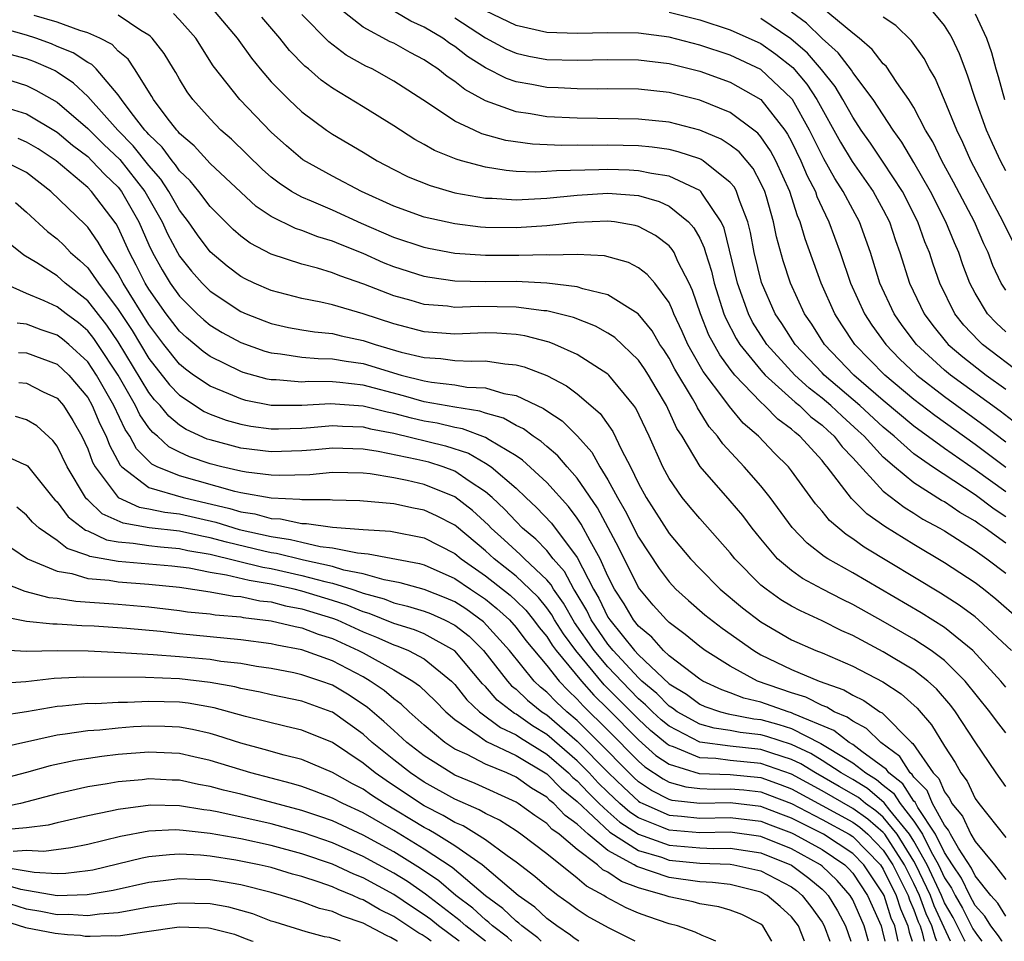
# Model space of a CAD drawing. Units: inches. Extents: x 2509778 to 2511000, y 1536000 to 1539000.
# Drawn here: x 2510609 to 2510673, y 1536000 to 1536060 of the extents above; entities that cross this region are included whole.
import ezdxf

# ---------------------------------------------------------------- set-up
doc = ezdxf.new("R2010")
doc.units = ezdxf.units.IN
doc.header["$MEASUREMENT"] = 0
doc.layers.add('LD25081536_2ft', color=253, linetype='Continuous')

msp = doc.modelspace()

# ---------------------------------------------------------------- linework, layer by layer
at = {"layer": 'LD25081536_2ft'}
for points, elevation in [([(2510673, 1536029.361), (2510671, 1536030.806), (2510669, 1536032.195), (2510667, 1536033.668), (2510665, 1536035.341), (2510663.078, 1536037), (2510661.151, 1536039), (2510660.321, 1536040.321), (2510659.852, 1536041), (2510658.942, 1536043), (2510658.458, 1536044.458), (2510658.023, 1536046.023), (2510657.823, 1536047), (2510657.359, 1536048.641), (2510657.249, 1536049), (2510657, 1536049.53), (2510656.489, 1536050.489), (2510655.576, 1536051.576), (2510655, 1536052.016), (2510654.402, 1536052.402), (2510653, 1536052.995), (2510651, 1536053.512), (2510649, 1536053.717), (2510645, 1536053.774), (2510643, 1536053.878), (2510641.939, 1536054.061), (2510641, 1536054.189), (2510639, 1536054.909), (2510637.646, 1536055.646), (2510637, 1536056.168), (2510636.497, 1536056.497), (2510635.887, 1536057), (2510635.344, 1536057.344), (2510635, 1536057.596), (2510634.078, 1536058.078), (2510633, 1536058.678), (2510632.78, 1536058.78), (2510631, 1536059.723), (2510629.169, 1536061.169)], 7578), ([(2510673, 1536030.965), (2510671, 1536032.461), (2510668.36, 1536034.36), (2510667, 1536035.406), (2510665.098, 1536037), (2510663.146, 1536039), (2510662.28, 1536040.28), (2510661.822, 1536041), (2510660.945, 1536043), (2510659.888, 1536045.888), (2510659.57, 1536047), (2510659.393, 1536047.393), (2510658.893, 1536049), (2510657.982, 1536051), (2510657.638, 1536051.638), (2510657, 1536052.565), (2510656.802, 1536052.802), (2510656.544, 1536053), (2510655, 1536054.144), (2510653, 1536054.954), (2510651, 1536055.459), (2510649, 1536055.684), (2510647, 1536055.703), (2510646.314, 1536055.686), (2510645, 1536055.69), (2510643.756, 1536055.756), (2510643, 1536055.779), (2510642.026, 1536055.974), (2510641, 1536056.155), (2510640.377, 1536056.377), (2510639, 1536057.08), (2510637.816, 1536057.816), (2510637, 1536058.454), (2510636.665, 1536058.665), (2510636.208, 1536059), (2510635, 1536059.734), (2510634.128, 1536060.128), (2510631.616, 1536061.616)], 7576), ([(2510673.373, 1536019), (2510671.231, 1536021), (2510671, 1536021.19), (2510669.967, 1536021.966), (2510668.745, 1536022.745), (2510663.758, 1536025.758), (2510663, 1536026.307), (2510662.573, 1536026.573), (2510661.488, 1536027.488), (2510661, 1536028.095), (2510660.573, 1536028.573), (2510659, 1536030.736), (2510658.794, 1536031), (2510657.898, 1536031.898), (2510656.835, 1536033), (2510655.851, 1536033.851), (2510654.937, 1536034.937), (2510654.644, 1536035.357), (2510653.237, 1536037.236), (2510652.501, 1536038.501), (2510652.232, 1536039), (2510651.852, 1536039.852), (2510651.311, 1536041), (2510651.231, 1536041.231), (2510651, 1536041.735), (2510650.058, 1536043), (2510649.574, 1536043.574), (2510649, 1536044.014), (2510648.351, 1536044.351), (2510646.778, 1536044.778), (2510645, 1536044.87), (2510643.163, 1536044.837), (2510643, 1536044.855), (2510641.19, 1536044.81), (2510639, 1536044.804), (2510637, 1536044.933), (2510635.273, 1536045.274), (2510635, 1536045.333), (2510633, 1536045.994), (2510630.897, 1536046.897), (2510629, 1536047.773), (2510627.637, 1536048.363), (2510627, 1536048.62), (2510626.327, 1536049), (2510625.525, 1536049.525), (2510625, 1536049.937), (2510624.43, 1536050.43), (2510622.402, 1536052.402), (2510621.712, 1536053), (2510621, 1536053.729), (2510619.873, 1536055), (2510619.51, 1536055.51), (2510619, 1536056.326), (2510618.763, 1536056.763), (2510618.607, 1536057), (2510618.009, 1536058.009), (2510617.224, 1536059), (2510617.115, 1536059.115), (2510617, 1536059.207), (2510616.481, 1536059.519), (2510615, 1536060.517)], 7588), ([(2510673.912, 1536021), (2510672.363, 1536022.363), (2510671.543, 1536023), (2510671, 1536023.413), (2510669, 1536024.726), (2510667, 1536025.917), (2510665.098, 1536027.098), (2510663.924, 1536027.924), (2510662.93, 1536028.93), (2510661.339, 1536031), (2510661.174, 1536031.174), (2510661, 1536031.407), (2510659.553, 1536033), (2510659.237, 1536033.237), (2510659, 1536033.468), (2510658.113, 1536034.113), (2510657.243, 1536035), (2510657, 1536035.216), (2510655.302, 1536037), (2510655, 1536037.382), (2510654.311, 1536038.311), (2510653.606, 1536039.606), (2510653.054, 1536041), (2510652.531, 1536042.53), (2510652.315, 1536043), (2510651.581, 1536044.42), (2510651.323, 1536045), (2510651.209, 1536045.209), (2510651, 1536045.437), (2510650.115, 1536046.115), (2510649, 1536046.711), (2510648.776, 1536046.776), (2510647.424, 1536047), (2510647, 1536047.055), (2510644.955, 1536046.955), (2510643, 1536046.745), (2510641, 1536046.625), (2510639, 1536046.646), (2510638.67, 1536046.67), (2510637, 1536046.868), (2510635, 1536047.324), (2510633, 1536048.04), (2510630.891, 1536049), (2510629, 1536049.998), (2510627.06, 1536051.06), (2510625.985, 1536051.985), (2510625, 1536052.867), (2510622.936, 1536055), (2510621.212, 1536057.212), (2510620.073, 1536059), (2510619, 1536060.202), (2510618.612, 1536060.612)], 7586), ([(2510621.103, 1536061), (2510622.778, 1536059), (2510623.698, 1536057.698), (2510624.275, 1536057), (2510625, 1536056.163), (2510626.145, 1536055), (2510627, 1536054.187), (2510628.611, 1536053), (2510629, 1536052.737), (2510631, 1536051.562), (2510631.924, 1536051), (2510633, 1536050.43), (2510633.955, 1536049.955), (2510635.374, 1536049.374), (2510637, 1536048.913), (2510639, 1536048.564), (2510639.443, 1536048.557), (2510641, 1536048.453), (2510643, 1536048.555), (2510645, 1536048.759), (2510647, 1536048.887), (2510649, 1536048.722), (2510650.341, 1536048.341), (2510651, 1536048.039), (2510652.276, 1536047), (2510652.622, 1536046.622), (2510653, 1536045.931), (2510653.301, 1536045.301), (2510653.375, 1536045), (2510653.776, 1536043.775), (2510653.956, 1536043), (2510654.583, 1536041), (2510654.701, 1536040.701), (2510655.385, 1536039.385), (2510655.628, 1536039), (2510657, 1536037.314), (2510657.283, 1536037), (2510659.229, 1536035.23), (2510659.528, 1536035), (2510660.274, 1536034.274), (2510661, 1536033.73), (2510661.373, 1536033.373), (2510661.798, 1536033), (2510662.311, 1536032.311), (2510663, 1536031.588), (2510665, 1536029.419), (2510666.358, 1536028.358), (2510667, 1536027.976), (2510667.592, 1536027.592), (2510668.695, 1536027), (2510669, 1536026.818), (2510671, 1536025.54), (2510671.758, 1536025), (2510673, 1536024.049)], 7584), ([(2510673, 1536027.744), (2510672.24, 1536028.24), (2510671, 1536029.176), (2510668.206, 1536031), (2510667, 1536031.856), (2510665.704, 1536033), (2510665, 1536033.588), (2510663.472, 1536035), (2510661.13, 1536037), (2510661, 1536037.135), (2510659.235, 1536039), (2510658.361, 1536040.361), (2510657.929, 1536041), (2510657.039, 1536043.039), (2510656.565, 1536045), (2510656.315, 1536046.315), (2510656.141, 1536047), (2510655.599, 1536048.401), (2510655.413, 1536049), (2510655.269, 1536049.269), (2510655, 1536049.587), (2510653.219, 1536051), (2510653.086, 1536051.086), (2510653, 1536051.122), (2510651.591, 1536051.591), (2510651, 1536051.727), (2510649.888, 1536051.888), (2510649, 1536051.964), (2510647.997, 1536051.997), (2510647, 1536052.015), (2510645.998, 1536051.998), (2510645, 1536052.012), (2510643.992, 1536051.992), (2510642.077, 1536052.077), (2510640.327, 1536052.326), (2510638.769, 1536052.769), (2510638.25, 1536053), (2510637, 1536053.595), (2510635.219, 1536054.781), (2510633, 1536056.21), (2510631.583, 1536057), (2510631.185, 1536057.185), (2510629.899, 1536057.899), (2510628.764, 1536058.764), (2510627, 1536060.561)], 7580), ([(2510673.773, 1536033.773), (2510672.63, 1536034.63), (2510669.393, 1536037), (2510669, 1536037.32), (2510667.173, 1536039), (2510666.241, 1536040.241), (2510665.707, 1536041), (2510664.773, 1536043), (2510664.154, 1536045), (2510663.86, 1536045.86), (2510663.441, 1536047), (2510663, 1536047.804), (2510662.381, 1536049), (2510661.831, 1536049.831), (2510661.117, 1536051.117), (2510660.168, 1536053), (2510659.057, 1536055), (2510659, 1536055.074), (2510657, 1536056.967), (2510655, 1536057.906), (2510653, 1536058.561), (2510651, 1536059.072), (2510649, 1536059.333), (2510647, 1536059.362), (2510645, 1536059.316), (2510643, 1536059.384), (2510641, 1536059.826), (2510639, 1536060.802)], 7572), ([(2510651, 1536060.711), (2510653, 1536060.202), (2510655, 1536059.562), (2510657, 1536058.65), (2510657.974, 1536057.974), (2510659.084, 1536057.084), (2510659.997, 1536055.997), (2510660.661, 1536055), (2510662.207, 1536052.207), (2510662.96, 1536050.96), (2510664.336, 1536049), (2510665, 1536047.789), (2510665.403, 1536047), (2510665.795, 1536045.795), (2510666.09, 1536045), (2510666.722, 1536043), (2510667.664, 1536041), (2510668.232, 1536040.232), (2510669.123, 1536039.123), (2510669.239, 1536039), (2510670.191, 1536038.191), (2510671.725, 1536037), (2510673, 1536036.07)], 7570), ([(2510673, 1536039.816), (2510672.389, 1536040.389), (2510671.805, 1536041), (2510671, 1536042.357), (2510670.666, 1536043), (2510670.206, 1536044.206), (2510669.935, 1536045), (2510669.645, 1536045.645), (2510669.084, 1536047), (2510668.077, 1536049), (2510667, 1536050.883), (2510666.212, 1536052.212), (2510665.637, 1536053), (2510664.344, 1536055), (2510663, 1536056.765), (2510662.911, 1536056.911), (2510662.053, 1536058.053), (2510661, 1536058.989), (2510659.984, 1536059.984), (2510659, 1536060.699)], 7566), ([(2510673, 1536042.535), (2510672.707, 1536043), (2510672.166, 1536044.166), (2510671.856, 1536045), (2510671.581, 1536045.582), (2510670.954, 1536047), (2510669.597, 1536049.597), (2510668.825, 1536051), (2510668.234, 1536052.234), (2510667.764, 1536053), (2510667, 1536054.47), (2510666.678, 1536055), (2510665.89, 1536056.11), (2510665.177, 1536057.177), (2510665, 1536057.342), (2510664.278, 1536058.278), (2510663.419, 1536059), (2510663, 1536059.329), (2510661.011, 1536061)], 7564), ([(2510673, 1536050.333), (2510672.652, 1536051), (2510672.133, 1536052.133), (2510671.747, 1536053), (2510671.029, 1536055), (2510670.532, 1536056.532), (2510670.343, 1536057), (2510669.982, 1536057.982), (2510669.495, 1536059), (2510669.323, 1536059.323), (2510669, 1536059.829), (2510668.036, 1536061)], 7560), ([(2510671, 1536060.601), (2510671.752, 1536059), (2510672.078, 1536058.078), (2510672.364, 1536057), (2510672.515, 1536056.515), (2510672.929, 1536055)], 7558), ([(2510673, 1536016.609), (2510672.68, 1536017), (2510670.846, 1536019), (2510669, 1536020.494), (2510667.467, 1536021.467), (2510663, 1536024.078), (2510661.373, 1536025), (2510661.143, 1536025.143), (2510660.017, 1536026.017), (2510659.045, 1536027.046), (2510657.609, 1536029), (2510657, 1536029.763), (2510655.909, 1536031), (2510654.503, 1536032.503), (2510654.173, 1536033), (2510653.625, 1536033.625), (2510652.858, 1536034.858), (2510652.794, 1536035), (2510652.528, 1536035.472), (2510651.383, 1536037.383), (2510651, 1536038.094), (2510650.646, 1536038.646), (2510650.395, 1536039), (2510649.887, 1536039.887), (2510648.988, 1536040.988), (2510647, 1536042.246), (2510645.368, 1536042.632), (2510645, 1536042.762), (2510643, 1536043.01), (2510641, 1536043.107), (2510639, 1536043.092), (2510637, 1536043.132), (2510635.372, 1536043.372), (2510635, 1536043.444), (2510633, 1536044.078), (2510632.338, 1536044.338), (2510631, 1536044.932), (2510629.52, 1536045.52), (2510629, 1536045.753), (2510628.033, 1536046.033), (2510627, 1536046.448), (2510626.579, 1536046.579), (2510625, 1536047.359), (2510624.012, 1536048.012), (2510623, 1536048.941), (2510621, 1536050.826), (2510619.964, 1536051.964), (2510619, 1536052.788), (2510618.911, 1536052.911), (2510618.817, 1536053), (2510618.199, 1536053.801), (2510617.311, 1536055), (2510617.202, 1536055.202), (2510616.066, 1536057), (2510615.638, 1536057.638), (2510615, 1536058.162), (2510614.59, 1536058.59), (2510613.789, 1536059), (2510613, 1536059.367), (2510612.497, 1536059.503), (2510611, 1536060.058), (2510609.499, 1536060.501)], 7590), ([(2510673, 1536026.012), (2510671.656, 1536027), (2510671.259, 1536027.259), (2510671, 1536027.457), (2510670.012, 1536028.012), (2510669, 1536028.709), (2510668.81, 1536028.81), (2510667, 1536029.953), (2510665.725, 1536031), (2510665, 1536031.631), (2510663.745, 1536033), (2510663.359, 1536033.359), (2510662.302, 1536034.302), (2510661.571, 1536035), (2510661, 1536035.487), (2510660.145, 1536036.145), (2510659.222, 1536037), (2510659, 1536037.234), (2510657.396, 1536039), (2510656.458, 1536040.459), (2510656.181, 1536041), (2510655.474, 1536043), (2510654.594, 1536046.594), (2510654.4, 1536047), (2510653.181, 1536048.819), (2510653.077, 1536049), (2510653, 1536049.065), (2510651, 1536049.986), (2510649.844, 1536050.156), (2510649, 1536050.351), (2510648.39, 1536050.39), (2510647, 1536050.433), (2510646.4, 1536050.4), (2510643.648, 1536050.351), (2510643, 1536050.288), (2510642.255, 1536050.255), (2510641, 1536050.308), (2510640.352, 1536050.352), (2510639, 1536050.575), (2510637.424, 1536051), (2510637.094, 1536051.094), (2510635.672, 1536051.672), (2510635, 1536052.058), (2510634.383, 1536052.383), (2510633, 1536053.28), (2510631, 1536054.527), (2510629, 1536055.734), (2510628.264, 1536056.264), (2510627.43, 1536057), (2510627.187, 1536057.187), (2510626.201, 1536058.201), (2510625.556, 1536059), (2510624.378, 1536060.378)], 7582), ([(2510637, 1536060.341), (2510639, 1536059.038), (2510640.323, 1536058.323), (2510641, 1536058.031), (2510641.841, 1536057.841), (2510643, 1536057.626), (2510645, 1536057.567), (2510647, 1536057.613), (2510649, 1536057.598), (2510651, 1536057.357), (2510653, 1536056.853), (2510655, 1536056.126), (2510657, 1536055.004), (2510658.557, 1536053), (2510658.738, 1536052.737), (2510659, 1536052.25), (2510659.617, 1536051), (2510660.023, 1536050.023), (2510660.56, 1536049), (2510660.665, 1536048.665), (2510661, 1536047.921), (2510661.449, 1536047), (2510662.191, 1536045), (2510662.864, 1536043), (2510663.765, 1536041), (2510664.254, 1536040.254), (2510665.17, 1536039), (2510666.067, 1536038.067), (2510667.187, 1536037), (2510669, 1536035.592), (2510671.657, 1536033.657), (2510673, 1536032.64)], 7574), ([(2510674.12, 1536037), (2510671.489, 1536039), (2510671.236, 1536039.236), (2510670.266, 1536040.266), (2510669.669, 1536041), (2510668.693, 1536043), (2510668.252, 1536044.252), (2510668.014, 1536045), (2510667.711, 1536045.711), (2510667.256, 1536047), (2510666.248, 1536049), (2510665, 1536050.916), (2510664.155, 1536052.155), (2510663.557, 1536053), (2510663, 1536053.84), (2510662.355, 1536055), (2510661.843, 1536055.843), (2510660.96, 1536056.96), (2510660.04, 1536058.04), (2510658.965, 1536058.964), (2510657, 1536060.301)], 7568), ([(2510673.55, 1536045.549), (2510672.842, 1536047), (2510670.726, 1536051), (2510670.196, 1536052.196), (2510669.795, 1536053), (2510669, 1536054.953), (2510668.389, 1536056.388), (2510668.024, 1536057), (2510667.673, 1536057.673), (2510666.836, 1536058.836), (2510665.829, 1536059.829), (2510665, 1536060.391)], 7562), ([(2510673, 1536013.618), (2510672.395, 1536014.395), (2510671.968, 1536015), (2510670.352, 1536017), (2510669, 1536018.35), (2510668.138, 1536019), (2510667, 1536019.745), (2510665, 1536020.889), (2510663, 1536022.003), (2510662.328, 1536022.328), (2510661.023, 1536023), (2510659.716, 1536023.715), (2510659, 1536024.228), (2510658.095, 1536025), (2510657, 1536026.295), (2510656.436, 1536027), (2510655.815, 1536027.815), (2510655, 1536028.773), (2510653.022, 1536031.022), (2510651.846, 1536033), (2510651.516, 1536033.516), (2510650.84, 1536035), (2510650.147, 1536036.147), (2510649.655, 1536037), (2510649.399, 1536037.399), (2510649, 1536037.962), (2510647.449, 1536039.449), (2510647, 1536039.741), (2510646.196, 1536040.196), (2510644.751, 1536040.751), (2510643.793, 1536041), (2510643, 1536041.187), (2510642.803, 1536041.197), (2510641, 1536041.441), (2510638.529, 1536041.471), (2510637, 1536041.42), (2510636.512, 1536041.488), (2510635, 1536041.606), (2510634.132, 1536041.868), (2510633, 1536042.18), (2510631.057, 1536042.943), (2510629.472, 1536043.472), (2510629, 1536043.678), (2510628.019, 1536043.981), (2510627, 1536044.24), (2510625, 1536044.894), (2510623.62, 1536045.62), (2510623, 1536046.079), (2510622.511, 1536046.511), (2510621, 1536048.018), (2510620.259, 1536049), (2510619.693, 1536049.693), (2510619, 1536050.346), (2510618.739, 1536050.739), (2510618.512, 1536051), (2510617.878, 1536051.878), (2510617, 1536052.709), (2510616.871, 1536052.871), (2510616.743, 1536053), (2510615.844, 1536054.156), (2510615.216, 1536055), (2510615, 1536055.314), (2510613.546, 1536057), (2510613.279, 1536057.279), (2510613, 1536057.421), (2510612.057, 1536058.057), (2510611, 1536058.471), (2510610.631, 1536058.631), (2510609.619, 1536059), (2510609, 1536059.21), (2510607.602, 1536059.602)], 7592), ([(2510673, 1536010.105), (2510672.369, 1536011), (2510671, 1536013.037), (2510669.71, 1536015), (2510669.403, 1536015.403), (2510668.485, 1536016.485), (2510667.917, 1536017), (2510667, 1536017.713), (2510665, 1536018.915), (2510663, 1536019.972), (2510662.288, 1536020.288), (2510661, 1536020.933), (2510659.582, 1536021.582), (2510659, 1536021.9), (2510658.311, 1536022.31), (2510657.335, 1536023), (2510657, 1536023.279), (2510655.305, 1536025), (2510655, 1536025.382), (2510653, 1536027.628), (2510652.368, 1536028.368), (2510651.855, 1536029), (2510651, 1536030.234), (2510650.585, 1536031), (2510649.687, 1536033), (2510648.825, 1536034.825), (2510648.7, 1536035), (2510647.066, 1536037), (2510647, 1536037.064), (2510645, 1536038.345), (2510643.541, 1536039), (2510643.156, 1536039.156), (2510641.564, 1536039.565), (2510641, 1536039.649), (2510639.733, 1536039.733), (2510639, 1536039.746), (2510637, 1536039.678), (2510635, 1536039.812), (2510633, 1536040.338), (2510631, 1536040.997), (2510629, 1536041.578), (2510628.248, 1536041.753), (2510627, 1536041.991), (2510625, 1536042.514), (2510623.889, 1536043), (2510623.287, 1536043.287), (2510623, 1536043.442), (2510622.115, 1536044.115), (2510621, 1536045.04), (2510620.167, 1536046.167), (2510619.589, 1536047), (2510619, 1536047.773), (2510618.31, 1536049), (2510617.787, 1536049.787), (2510617, 1536050.692), (2510615.981, 1536051.981), (2510614.968, 1536053), (2510613, 1536055.197), (2510612.073, 1536056.073), (2510611, 1536056.789), (2510610.866, 1536056.866), (2510610.592, 1536057), (2510609.482, 1536057.481), (2510609, 1536057.657), (2510607.937, 1536057.937)], 7594), ([(2510607, 1536056.538), (2510609, 1536055.914), (2510609.612, 1536055.612), (2510611, 1536054.826), (2510613, 1536053.11), (2510614.059, 1536052.059), (2510615.091, 1536051.091), (2510616.737, 1536049), (2510617.867, 1536047), (2510618.225, 1536046.225), (2510618.868, 1536045), (2510619, 1536044.776), (2510619.789, 1536043.789), (2510620.483, 1536043), (2510621, 1536042.487), (2510623, 1536041.158), (2510623.361, 1536041), (2510624.535, 1536040.535), (2510625, 1536040.367), (2510626.115, 1536040.115), (2510627, 1536039.956), (2510627.82, 1536039.82), (2510629, 1536039.702), (2510629.562, 1536039.562), (2510631, 1536039.266), (2510631.789, 1536039), (2510633.497, 1536038.503), (2510635, 1536038.135), (2510636.074, 1536038.074), (2510637, 1536037.951), (2510638.102, 1536037.899), (2510639, 1536037.931), (2510640.27, 1536037.731), (2510641, 1536037.676), (2510641.537, 1536037.536), (2510643, 1536036.968), (2510644.3, 1536036.3), (2510645, 1536035.776), (2510646.494, 1536034.494), (2510647.318, 1536033.317), (2510647.879, 1536032.121), (2510648.471, 1536031), (2510649, 1536029.917), (2510649.495, 1536029), (2510651, 1536026.649), (2510652.409, 1536025), (2510653, 1536024.365), (2510654.345, 1536023), (2510655.798, 1536021.798), (2510657, 1536020.884), (2510659, 1536019.707), (2510660.593, 1536019), (2510661, 1536018.84), (2510663, 1536017.975), (2510664.96, 1536016.96), (2510666.172, 1536016.172), (2510667.223, 1536015.223), (2510668.151, 1536014.151), (2510669, 1536012.749), (2510669.693, 1536011.693), (2510670.061, 1536011), (2510670.471, 1536010.471), (2510671, 1536009.335), (2510671.237, 1536009), (2510673, 1536006.786)], 7596), ([(2510607, 1536054.676), (2510609, 1536054.061), (2510611, 1536052.877), (2510612.017, 1536052.017), (2510613, 1536051.267), (2510613.279, 1536051), (2510614.111, 1536050.111), (2510615, 1536049.275), (2510615.218, 1536049), (2510616.333, 1536047), (2510617, 1536045.497), (2510617.24, 1536045), (2510617.872, 1536043.872), (2510618.402, 1536043), (2510619, 1536042.152), (2510620.162, 1536041), (2510620.598, 1536040.598), (2510621, 1536040.263), (2510621.784, 1536039.784), (2510623, 1536039.121), (2510624.568, 1536038.568), (2510625, 1536038.447), (2510625.61, 1536038.39), (2510627, 1536038.17), (2510628.07, 1536038.07), (2510629, 1536038.061), (2510629.897, 1536037.897), (2510631, 1536037.751), (2510633.497, 1536037), (2510635, 1536036.611), (2510635.476, 1536036.525), (2510637, 1536036.351), (2510637.785, 1536036.215), (2510639, 1536036.158), (2510640.198, 1536035.802), (2510641, 1536035.666), (2510642.802, 1536034.802), (2510643, 1536034.652), (2510644.001, 1536034.002), (2510645.01, 1536033.01), (2510645.956, 1536031.956), (2510646.483, 1536031), (2510647, 1536030.161), (2510647.623, 1536029), (2510648.135, 1536028.135), (2510649, 1536026.413), (2510650.352, 1536024.352), (2510651, 1536023.483), (2510651.449, 1536023), (2510652.258, 1536022.257), (2510653.34, 1536021.34), (2510654.469, 1536020.469), (2510656.529, 1536019), (2510657, 1536018.724), (2510659, 1536017.759), (2510660.807, 1536017), (2510662.43, 1536016.43), (2510663, 1536016.084), (2510663.733, 1536015.733), (2510664.78, 1536015), (2510664.925, 1536014.925), (2510666.834, 1536013), (2510666.929, 1536012.929), (2510668.268, 1536011), (2510668.632, 1536010.632), (2510669, 1536009.761), (2510669.333, 1536009.333), (2510669.487, 1536009), (2510670.178, 1536008.178), (2510670.723, 1536007), (2510671, 1536006.51), (2510672.264, 1536005), (2510673, 1536004.035)], 7598), ([(2510673, 1536001.653), (2510672.49, 1536002.49), (2510672.031, 1536003), (2510671, 1536004.282), (2510670.768, 1536004.768), (2510669.913, 1536006.087), (2510669.397, 1536007), (2510669.271, 1536007.271), (2510669, 1536007.594), (2510668.22, 1536009), (2510667.857, 1536009.857), (2510667, 1536010.725), (2510666.892, 1536010.892), (2510666.753, 1536011), (2510666.074, 1536012.074), (2510664.839, 1536013), (2510663.906, 1536013.906), (2510663, 1536014.377), (2510662.648, 1536014.648), (2510661.797, 1536015), (2510661.301, 1536015.301), (2510661, 1536015.407), (2510659.947, 1536015.947), (2510659, 1536016.231), (2510656.772, 1536017), (2510655, 1536017.971), (2510653.363, 1536019), (2510653, 1536019.263), (2510652.043, 1536020.043), (2510651, 1536020.832), (2510650.827, 1536021), (2510649.969, 1536021.969), (2510649.083, 1536023), (2510649, 1536023.12), (2510647.711, 1536025.712), (2510646.315, 1536028.315), (2510645, 1536030.26), (2510644.342, 1536031), (2510643.725, 1536031.725), (2510643, 1536032.324), (2510642.648, 1536032.648), (2510642.114, 1536033), (2510641.48, 1536033.48), (2510641, 1536033.705), (2510640.178, 1536034.178), (2510639, 1536034.506), (2510638.639, 1536034.639), (2510637, 1536034.897), (2510635, 1536035.258), (2510633.637, 1536035.637), (2510631, 1536036.332), (2510629.482, 1536036.518), (2510629, 1536036.553), (2510627.433, 1536036.567), (2510627, 1536036.539), (2510625.325, 1536036.675), (2510625, 1536036.678), (2510624.732, 1536036.731), (2510623.164, 1536037.164), (2510623, 1536037.221), (2510621, 1536038.202), (2510620.539, 1536038.539), (2510619.448, 1536039.448), (2510619, 1536039.862), (2510618.138, 1536041), (2510617, 1536042.612), (2510616.763, 1536043), (2510616.177, 1536044.177), (2510615.731, 1536045), (2510615, 1536046.629), (2510614.868, 1536046.868), (2510613.25, 1536049), (2510613, 1536049.25), (2510610.941, 1536051), (2510609.77, 1536051.77), (2510609, 1536052.224), (2510608.448, 1536052.448)], 7600), ([(2510672.766, 1536000), (2510672.747, 1536000.025), (2510672.518, 1536000.365), (2510672.026, 1536001), (2510671.638, 1536001.638), (2510671, 1536002.346), (2510670.65, 1536003), (2510670.116, 1536004.116), (2510669.515, 1536005), (2510669, 1536005.803), (2510668.406, 1536007), (2510667.266, 1536008.735), (2510667.083, 1536009.083), (2510667, 1536009.167), (2510666.281, 1536010.28), (2510665.358, 1536011), (2510665.219, 1536011.219), (2510663.603, 1536012.397), (2510663, 1536012.866), (2510662.778, 1536013), (2510661.774, 1536013.774), (2510659.129, 1536014.871), (2510659, 1536014.936), (2510658.776, 1536015), (2510657, 1536015.627), (2510655.889, 1536015.889), (2510655, 1536016.245), (2510654.436, 1536016.436), (2510653.195, 1536017), (2510653, 1536017.118), (2510651, 1536018.657), (2510650.635, 1536019), (2510649.865, 1536019.865), (2510649, 1536020.594), (2510648.675, 1536021), (2510648.055, 1536022.055), (2510647.434, 1536023), (2510647, 1536023.866), (2510646.493, 1536025), (2510645.833, 1536026.167), (2510645.263, 1536027.263), (2510645, 1536027.642), (2510644.417, 1536028.417), (2510643, 1536029.977), (2510641.428, 1536031.427), (2510641, 1536031.709), (2510639.231, 1536032.769), (2510639, 1536032.923), (2510637.487, 1536033.487), (2510637, 1536033.564), (2510635.844, 1536033.844), (2510635, 1536033.986), (2510634.174, 1536034.174), (2510633, 1536034.485), (2510632.567, 1536034.567), (2510631, 1536034.974), (2510628.878, 1536035.122), (2510626.998, 1536034.998), (2510625, 1536035.017), (2510623.345, 1536035.345), (2510623, 1536035.44), (2510622.228, 1536035.772), (2510621, 1536036.265), (2510619.921, 1536037), (2510619.389, 1536037.389), (2510619, 1536037.713), (2510617.977, 1536039), (2510617, 1536040.291), (2510615.317, 1536043), (2510615, 1536043.601), (2510614.069, 1536045), (2510613.689, 1536045.689), (2510613, 1536046.671), (2510612.84, 1536046.84), (2510610.585, 1536049), (2510609, 1536050.233), (2510607.486, 1536051)], 7602), ([(2510608.278, 1536048.278), (2510609, 1536047.645), (2510610.368, 1536046.368), (2510611, 1536045.888), (2510611.456, 1536045.456), (2510611.885, 1536045), (2510612.488, 1536044.488), (2510613, 1536044.008), (2510613.701, 1536043), (2510615, 1536041.281), (2510615.9, 1536039.9), (2510617, 1536038.078), (2510618.352, 1536036.352), (2510619, 1536035.673), (2510620.624, 1536034.624), (2510621, 1536034.45), (2510622.057, 1536034.057), (2510623, 1536033.787), (2510623.66, 1536033.66), (2510625, 1536033.485), (2510625.481, 1536033.481), (2510627, 1536033.531), (2510627.566, 1536033.566), (2510629, 1536033.697), (2510629.649, 1536033.65), (2510631, 1536033.607), (2510631.482, 1536033.482), (2510633, 1536033.194), (2510636.377, 1536032.377), (2510637.883, 1536031.883), (2510639, 1536031.245), (2510639.366, 1536031), (2510641, 1536029.597), (2510641.643, 1536029), (2510642.343, 1536028.343), (2510643.315, 1536027.315), (2510645, 1536025.076), (2510646.061, 1536023), (2510646.414, 1536022.414), (2510647, 1536021.185), (2510647.116, 1536021), (2510648.746, 1536019), (2510649, 1536018.726), (2510651, 1536016.833), (2510652.138, 1536016.137), (2510653, 1536015.497), (2510653.342, 1536015.341), (2510654.352, 1536015), (2510654.861, 1536014.861), (2510656.539, 1536014.539), (2510657, 1536014.487), (2510658.169, 1536014.17), (2510659, 1536013.894), (2510660.924, 1536012.924), (2510661.345, 1536012.655), (2510663, 1536011.661), (2510663.85, 1536011), (2510664.562, 1536010.562), (2510665, 1536010.191), (2510665.669, 1536009.669), (2510666.102, 1536009), (2510667, 1536007.848), (2510667.557, 1536007), (2510668.106, 1536005.893), (2510668.609, 1536005), (2510669, 1536004.147), (2510669.465, 1536003.465), (2510669.687, 1536003), (2510670.168, 1536002.168), (2510670.859, 1536000.814), (2510671.151, 1536000.372), (2510671.445, 1536000)], 7604), ([(2510670.341, 1536000), (2510670.298, 1536000.075), (2510669.559, 1536001.558), (2510669, 1536002.523), (2510668.795, 1536003), (2510667.873, 1536005), (2510667, 1536006.551), (2510666.72, 1536007), (2510665.431, 1536008.569), (2510665.058, 1536009.058), (2510663.974, 1536009.973), (2510663, 1536010.571), (2510662.253, 1536011), (2510661, 1536011.809), (2510660.264, 1536012.264), (2510659, 1536012.862), (2510657.387, 1536013.387), (2510657, 1536013.492), (2510655.644, 1536013.643), (2510655, 1536013.769), (2510653.935, 1536013.935), (2510653, 1536014.19), (2510651.526, 1536015), (2510651.224, 1536015.224), (2510651, 1536015.361), (2510650.188, 1536016.188), (2510649.216, 1536017), (2510649, 1536017.205), (2510647.339, 1536019), (2510647, 1536019.414), (2510645.907, 1536021), (2510645.614, 1536021.614), (2510644.868, 1536022.868), (2510644.772, 1536023), (2510644.16, 1536024.16), (2510643.417, 1536025), (2510643, 1536025.527), (2510642.282, 1536026.282), (2510641.429, 1536027), (2510641, 1536027.425), (2510640.239, 1536028.239), (2510639.426, 1536029), (2510639, 1536029.373), (2510637.939, 1536030.061), (2510637, 1536030.712), (2510636.227, 1536031), (2510635.297, 1536031.297), (2510634.511, 1536031.489), (2510631.989, 1536032.011), (2510631, 1536032.158), (2510629, 1536032.217), (2510627.893, 1536032.107), (2510627, 1536032.038), (2510625, 1536031.972), (2510623, 1536032.218), (2510621, 1536032.755), (2510620.817, 1536032.817), (2510619.446, 1536033.446), (2510619, 1536033.727), (2510618.301, 1536034.301), (2510617.731, 1536035), (2510617.374, 1536035.374), (2510617, 1536035.856), (2510615, 1536039.171), (2510614.252, 1536040.252), (2510613, 1536041.847), (2510611.525, 1536043), (2510611, 1536043.47), (2510609.675, 1536044.325), (2510608.827, 1536044.827), (2510607.724, 1536045.724)], 7606), ([(2510669.399, 1536000), (2510668.973, 1536000.896), (2510668.326, 1536002.326), (2510668.082, 1536003), (2510667.136, 1536005), (2510667, 1536005.242), (2510665.905, 1536007), (2510665, 1536008.102), (2510664.519, 1536008.52), (2510663.838, 1536009), (2510663.385, 1536009.385), (2510662.125, 1536010.125), (2510660.579, 1536011), (2510659.603, 1536011.603), (2510659, 1536011.888), (2510657.713, 1536012.287), (2510657, 1536012.536), (2510655, 1536012.74), (2510653.009, 1536013.008), (2510651, 1536014.051), (2510650.476, 1536014.476), (2510649.909, 1536015), (2510649.459, 1536015.459), (2510649, 1536015.842), (2510648.423, 1536016.423), (2510647, 1536017.932), (2510646.099, 1536019), (2510644.828, 1536020.828), (2510644.1, 1536022.1), (2510643.449, 1536023), (2510643.294, 1536023.294), (2510643, 1536023.626), (2510641.542, 1536025), (2510641.277, 1536025.277), (2510641, 1536025.511), (2510640.228, 1536026.228), (2510639.362, 1536027), (2510639.187, 1536027.187), (2510638.153, 1536028.153), (2510637, 1536029.047), (2510635, 1536029.857), (2510633.885, 1536030.115), (2510633, 1536030.284), (2510631.466, 1536030.534), (2510631, 1536030.577), (2510629, 1536030.626), (2510627.513, 1536030.487), (2510625.568, 1536030.432), (2510625, 1536030.46), (2510623.348, 1536030.652), (2510623, 1536030.714), (2510621.779, 1536031), (2510621, 1536031.2), (2510619.653, 1536031.653), (2510619, 1536031.95), (2510618.305, 1536032.305), (2510617.554, 1536033), (2510617.25, 1536033.25), (2510617, 1536033.556), (2510616.408, 1536034.408), (2510616.129, 1536035), (2510614.982, 1536037), (2510613.667, 1536039), (2510613.394, 1536039.394), (2510613, 1536039.888), (2510612.399, 1536040.399), (2510611.586, 1536041), (2510611, 1536041.462), (2510610.149, 1536041.852), (2510609, 1536042.324), (2510607.488, 1536043)], 7608), ([(2510668.504, 1536000), (2510668.406, 1536000.218), (2510668.171, 1536001), (2510667.802, 1536001.802), (2510667.368, 1536003), (2510667, 1536003.775), (2510666.382, 1536005), (2510665.09, 1536007), (2510665, 1536007.11), (2510663.989, 1536007.989), (2510663, 1536008.686), (2510661, 1536009.821), (2510659, 1536010.916), (2510657, 1536011.618), (2510655, 1536011.815), (2510654.059, 1536011.941), (2510653, 1536011.989), (2510651.29, 1536012.71), (2510651, 1536012.8), (2510650.879, 1536012.879), (2510649.782, 1536013.782), (2510649, 1536014.505), (2510646.767, 1536016.767), (2510644.903, 1536019), (2510644.089, 1536020.089), (2510643.52, 1536021), (2510643.332, 1536021.332), (2510643, 1536021.792), (2510642.454, 1536022.454), (2510641.906, 1536023), (2510641, 1536023.861), (2510639.558, 1536025), (2510639, 1536025.508), (2510637.101, 1536027.101), (2510637, 1536027.179), (2510635.801, 1536027.801), (2510635, 1536028.174), (2510634.305, 1536028.304), (2510633, 1536028.582), (2510630.789, 1536028.789), (2510629, 1536028.83), (2510628.852, 1536028.852), (2510627, 1536028.834), (2510626.863, 1536028.863), (2510625, 1536028.943), (2510623, 1536029.299), (2510622.609, 1536029.391), (2510619, 1536030.411), (2510617.55, 1536031), (2510617.186, 1536031.186), (2510616.184, 1536032.184), (2510615.762, 1536033), (2510615.449, 1536033.449), (2510614.718, 1536035), (2510613.578, 1536037), (2510613, 1536037.864), (2510611.768, 1536039), (2510611.353, 1536039.353), (2510611, 1536039.614), (2510609.962, 1536039.962), (2510609, 1536040.312), (2510608.388, 1536040.388)], 7610), ([(2510608.473, 1536038.473), (2510609, 1536038.44), (2510611, 1536037.704), (2510611.76, 1536037), (2510613, 1536035.53), (2510613.301, 1536035), (2510613.801, 1536033.801), (2510614.203, 1536033), (2510614.416, 1536032.416), (2510615.114, 1536031.114), (2510615.226, 1536031), (2510617, 1536029.656), (2510619.238, 1536029), (2510622.285, 1536028.285), (2510623, 1536028.063), (2510623.923, 1536027.923), (2510625, 1536027.626), (2510625.601, 1536027.601), (2510627, 1536027.304), (2510627.307, 1536027.307), (2510629, 1536027.055), (2510631, 1536026.901), (2510632.79, 1536026.79), (2510635, 1536026.359), (2510637, 1536025.344), (2510637.414, 1536025), (2510639, 1536023.889), (2510640.609, 1536022.61), (2510641, 1536022.252), (2510641.627, 1536021.627), (2510642.145, 1536021), (2510642.51, 1536020.51), (2510643, 1536019.91), (2510643.35, 1536019.35), (2510643.611, 1536019), (2510645.266, 1536017), (2510646.078, 1536016.078), (2510647, 1536015.184), (2510649, 1536013.168), (2510650.143, 1536012.143), (2510651, 1536011.584), (2510652.973, 1536010.972), (2510655, 1536010.89), (2510657, 1536010.695), (2510658.249, 1536010.249), (2510659, 1536009.956), (2510663, 1536007.782), (2510663.458, 1536007.459), (2510663.986, 1536007), (2510665, 1536005.962), (2510665.624, 1536005), (2510666.621, 1536003), (2510666.711, 1536002.711), (2510667, 1536002.047), (2510667.279, 1536001.279), (2510667.407, 1536001), (2510667.537, 1536000.568), (2510667.678, 1536000)], 7612), ([(2510608.508, 1536036.508), (2510609, 1536036.457), (2510610.091, 1536035.909), (2510611, 1536035.484), (2510611.412, 1536035), (2510612.029, 1536034.029), (2510612.615, 1536033), (2510613, 1536032.181), (2510613.316, 1536031.316), (2510613.486, 1536031), (2510614.997, 1536028.997), (2510616.373, 1536028.373), (2510617, 1536028.263), (2510618.033, 1536028.033), (2510619, 1536027.926), (2510621.378, 1536027.378), (2510622.911, 1536026.911), (2510625, 1536026.445), (2510626.26, 1536026.26), (2510627, 1536026.071), (2510628.205, 1536025.796), (2510629, 1536025.707), (2510630.627, 1536025.373), (2510631.326, 1536025.325), (2510634.679, 1536024.679), (2510635, 1536024.587), (2510637, 1536023.706), (2510638.022, 1536023), (2510638.618, 1536022.618), (2510639, 1536022.344), (2510639.748, 1536021.748), (2510640.565, 1536021), (2510641, 1536020.512), (2510641.646, 1536019.645), (2510643, 1536018.011), (2510643.808, 1536017), (2510644.395, 1536016.395), (2510645, 1536015.831), (2510645.389, 1536015.389), (2510647, 1536013.803), (2510649, 1536011.774), (2510649.407, 1536011.406), (2510650.607, 1536010.607), (2510651, 1536010.408), (2510652.091, 1536010.091), (2510653, 1536009.987), (2510653.946, 1536009.946), (2510655, 1536009.97), (2510655.886, 1536009.886), (2510657, 1536009.758), (2510657.559, 1536009.559), (2510659, 1536008.996), (2510661, 1536007.966), (2510662.772, 1536007), (2510663, 1536006.849), (2510664.809, 1536005), (2510665, 1536004.717), (2510665.837, 1536003), (2510666.115, 1536002.115), (2510666.6, 1536001), (2510666.696, 1536000.599), (2510666.879, 1536000)], 7614), ([(2510665.978, 1536000), (2510665.745, 1536001), (2510665.519, 1536001.519), (2510665.054, 1536003), (2510665, 1536003.111), (2510663.724, 1536005), (2510663, 1536005.74), (2510661.097, 1536007), (2510659, 1536008.042), (2510658.3, 1536008.3), (2510657, 1536008.814), (2510655, 1536009.051), (2510653.005, 1536009.006), (2510651.209, 1536009.21), (2510651, 1536009.271), (2510649.851, 1536009.851), (2510649, 1536010.43), (2510648.703, 1536010.703), (2510648.391, 1536011), (2510646.432, 1536013), (2510645, 1536014.418), (2510644.314, 1536015), (2510643.634, 1536015.634), (2510643, 1536016.287), (2510642.606, 1536016.606), (2510642.192, 1536017), (2510640.573, 1536019), (2510638.876, 1536020.876), (2510637.717, 1536021.717), (2510637, 1536022.176), (2510636.43, 1536022.43), (2510635, 1536022.985), (2510633.431, 1536023.431), (2510632.384, 1536023.615), (2510631, 1536024.01), (2510629.745, 1536024.255), (2510629, 1536024.485), (2510627.105, 1536024.895), (2510625.337, 1536025.337), (2510625, 1536025.386), (2510624.504, 1536025.496), (2510622.068, 1536026.068), (2510621, 1536026.37), (2510620.464, 1536026.464), (2510619, 1536026.797), (2510617.016, 1536027.016), (2510615.317, 1536027.317), (2510613.94, 1536027.94), (2510613, 1536028.847), (2510612.913, 1536028.913), (2510612.848, 1536029), (2510611.652, 1536031), (2510611, 1536032.354), (2510610.725, 1536032.725), (2510609.671, 1536033.671), (2510609, 1536034.081), (2510608.284, 1536034.284)], 7616), ([(2510607, 1536032.005), (2510608.834, 1536031.166), (2510609, 1536031.111), (2510609.059, 1536031.059), (2510610.726, 1536029), (2510610.853, 1536028.853), (2510611, 1536028.719), (2510611.73, 1536027.73), (2510612.866, 1536026.866), (2510613, 1536026.822), (2510614.237, 1536026.237), (2510615, 1536026.103), (2510615.976, 1536026.024), (2510617, 1536025.855), (2510617.768, 1536025.768), (2510619, 1536025.667), (2510619.544, 1536025.544), (2510621, 1536025.288), (2510624.442, 1536024.442), (2510625, 1536024.351), (2510627, 1536023.908), (2510628.5, 1536023.5), (2510629, 1536023.392), (2510630.268, 1536023), (2510630.821, 1536022.821), (2510631, 1536022.746), (2510632.371, 1536022.37), (2510633, 1536022.124), (2510633.907, 1536021.907), (2510635, 1536021.566), (2510635.408, 1536021.408), (2510636.322, 1536021), (2510637, 1536020.658), (2510637.934, 1536019.934), (2510638.873, 1536019), (2510640.44, 1536017), (2510640.701, 1536016.701), (2510641, 1536016.467), (2510641.751, 1536015.752), (2510642.681, 1536015), (2510643, 1536014.787), (2510645, 1536013.078), (2510647.031, 1536011), (2510648.04, 1536010.04), (2510649, 1536009.159), (2510649.094, 1536009.094), (2510649.281, 1536009), (2510651, 1536008.249), (2510651.818, 1536008.182), (2510653, 1536008.051), (2510655, 1536008.094), (2510657, 1536007.841), (2510657.603, 1536007.603), (2510659, 1536007.088), (2510659.177, 1536007), (2510661, 1536006), (2510662.477, 1536005), (2510662.744, 1536004.744), (2510663, 1536004.454), (2510663.977, 1536003), (2510664.856, 1536001), (2510664.932, 1536000.738), (2510665.092, 1536000)], 7618), ([(2510664.029, 1536000), (2510663.74, 1536001), (2510663, 1536002.712), (2510662.838, 1536003), (2510661.976, 1536003.975), (2510661, 1536004.913), (2510660.889, 1536005), (2510659, 1536006.039), (2510657, 1536006.854), (2510655, 1536007.134), (2510653, 1536007.097), (2510651, 1536007.264), (2510650.532, 1536007.468), (2510649, 1536008.07), (2510648.433, 1536008.433), (2510647.787, 1536009), (2510647, 1536009.735), (2510646.364, 1536010.364), (2510645.769, 1536011), (2510645, 1536011.786), (2510643, 1536013.508), (2510642.082, 1536014.082), (2510641, 1536014.839), (2510640.89, 1536014.89), (2510639.765, 1536015.765), (2510639, 1536016.641), (2510638.814, 1536016.814), (2510637, 1536018.98), (2510635, 1536020.089), (2510634.354, 1536020.354), (2510633, 1536020.774), (2510631.408, 1536021.408), (2510631, 1536021.52), (2510629.956, 1536021.956), (2510629, 1536022.265), (2510627, 1536022.879), (2510626.506, 1536023), (2510625, 1536023.328), (2510623.564, 1536023.564), (2510622.066, 1536023.933), (2510621, 1536024.098), (2510619.629, 1536024.371), (2510618.508, 1536024.508), (2510617, 1536024.651), (2510615, 1536024.815), (2510613.149, 1536025.148), (2510613, 1536025.218), (2510611.66, 1536025.66), (2510611, 1536026.177), (2510609.825, 1536027), (2510609.392, 1536027.392), (2510609, 1536027.849), (2510608.363, 1536028.363)], 7620), ([(2510607, 1536026.376), (2510609.073, 1536025), (2510611, 1536024.185), (2510611.975, 1536024.025), (2510613, 1536023.71), (2510614.408, 1536023.591), (2510615, 1536023.483), (2510617, 1536023.336), (2510619, 1536023.133), (2510621, 1536022.843), (2510622.559, 1536022.559), (2510623, 1536022.524), (2510624.256, 1536022.256), (2510625, 1536022.172), (2510625.93, 1536021.929), (2510627, 1536021.73), (2510629, 1536021.119), (2510629.307, 1536021), (2510631, 1536020.221), (2510631.875, 1536019.875), (2510633, 1536019.367), (2510633.28, 1536019.28), (2510633.964, 1536019), (2510635, 1536018.453), (2510636.78, 1536017), (2510637, 1536016.78), (2510637.775, 1536015.775), (2510638.605, 1536015), (2510639.975, 1536013.975), (2510641, 1536013.501), (2510641.294, 1536013.295), (2510643, 1536012.227), (2510644.42, 1536011), (2510644.708, 1536010.708), (2510645, 1536010.475), (2510645.713, 1536009.713), (2510646.434, 1536009), (2510647, 1536008.474), (2510647.785, 1536007.784), (2510649, 1536007.008), (2510651, 1536006.286), (2510653, 1536006.105), (2510653.928, 1536006.072), (2510655, 1536006.093), (2510657, 1536005.778), (2510659, 1536004.975), (2510660.136, 1536004.136), (2510661, 1536003.406), (2510661.207, 1536003.207), (2510661.39, 1536003), (2510661.997, 1536001.997), (2510662.533, 1536001), (2510662.883, 1536000)], 7622), ([(2510607.449, 1536023.449), (2510608.888, 1536022.888), (2510610.468, 1536022.468), (2510611, 1536022.42), (2510612.23, 1536022.23), (2510615, 1536022.031), (2510617, 1536021.855), (2510619, 1536021.617), (2510619.532, 1536021.532), (2510621, 1536021.389), (2510621.329, 1536021.329), (2510623, 1536021.194), (2510623.16, 1536021.16), (2510625, 1536020.94), (2510626.56, 1536020.56), (2510627, 1536020.476), (2510628.068, 1536020.069), (2510629, 1536019.776), (2510630.709, 1536019), (2510631, 1536018.847), (2510633, 1536017.74), (2510634.262, 1536017), (2510634.695, 1536016.695), (2510635.708, 1536015.708), (2510636.404, 1536015), (2510637, 1536014.491), (2510638.589, 1536013.411), (2510639.06, 1536013.06), (2510641, 1536012.144), (2510643, 1536010.932), (2510643.959, 1536009.959), (2510645, 1536009.129), (2510647.136, 1536007.136), (2510649, 1536005.939), (2510650.513, 1536005.487), (2510651, 1536005.311), (2510653, 1536005.108), (2510655, 1536005.039), (2510655.237, 1536005), (2510657, 1536004.612), (2510659, 1536003.554), (2510659.319, 1536003.319), (2510659.696, 1536003), (2510660.266, 1536002.266), (2510661, 1536001.251), (2510661.145, 1536001), (2510661.509, 1536000)], 7624), ([(2510659.858, 1536000), (2510659.449, 1536001), (2510659, 1536001.597), (2510658.266, 1536002.266), (2510657.404, 1536003), (2510657, 1536003.216), (2510655, 1536003.709), (2510653.845, 1536003.845), (2510653, 1536003.883), (2510651, 1536004.163), (2510648.881, 1536004.881), (2510648.707, 1536005), (2510647, 1536005.943), (2510645.714, 1536007), (2510645, 1536007.653), (2510644.21, 1536008.21), (2510643.474, 1536009), (2510643.21, 1536009.21), (2510643, 1536009.424), (2510642.005, 1536010.005), (2510641, 1536010.731), (2510640.402, 1536011), (2510639, 1536011.584), (2510637.795, 1536012.205), (2510637, 1536012.564), (2510636.338, 1536013), (2510635, 1536014.123), (2510634.009, 1536015), (2510633.492, 1536015.492), (2510633, 1536015.839), (2510632.38, 1536016.38), (2510631.463, 1536017), (2510631, 1536017.269), (2510629, 1536018.323), (2510627, 1536019.039), (2510625.352, 1536019.352), (2510625, 1536019.438), (2510623, 1536019.708), (2510619, 1536020.091), (2510617.764, 1536020.236), (2510615.564, 1536020.437), (2510613.416, 1536020.585), (2510612.611, 1536020.611), (2510611, 1536020.718), (2510610.712, 1536020.712), (2510609, 1536020.892), (2510607.241, 1536021.241)], 7626), ([(2510657.721, 1536000), (2510657.129, 1536001), (2510657, 1536001.114), (2510655.749, 1536001.749), (2510655, 1536002.036), (2510654.25, 1536002.251), (2510653, 1536002.454), (2510652.571, 1536002.571), (2510651, 1536002.904), (2510650.737, 1536003), (2510649, 1536003.485), (2510647.897, 1536003.898), (2510647, 1536004.511), (2510646.68, 1536004.68), (2510646.319, 1536005), (2510645, 1536006.009), (2510643.814, 1536007), (2510643.337, 1536007.337), (2510643, 1536007.698), (2510642.214, 1536008.214), (2510641.143, 1536009), (2510641, 1536009.091), (2510638.315, 1536010.315), (2510637, 1536010.862), (2510636.749, 1536011), (2510635, 1536012.111), (2510633.867, 1536013), (2510633, 1536013.773), (2510632.364, 1536014.364), (2510631.285, 1536015.284), (2510630.084, 1536016.084), (2510629, 1536016.726), (2510628.249, 1536017), (2510627, 1536017.42), (2510626.465, 1536017.535), (2510625, 1536017.823), (2510624.036, 1536017.965), (2510623, 1536018.151), (2510621.711, 1536018.289), (2510621, 1536018.409), (2510619, 1536018.591), (2510617.28, 1536018.72), (2510615.145, 1536018.855), (2510613.038, 1536018.962), (2510611.016, 1536018.984), (2510609, 1536018.933), (2510607, 1536019.048)], 7628), ([(2510654.053, 1536000), (2510653.589, 1536000.205), (2510653.152, 1536000.369), (2510652.694, 1536000.597), (2510651.551, 1536001), (2510651, 1536001.143), (2510649.619, 1536001.619), (2510649, 1536001.848), (2510648.193, 1536002.193), (2510646.891, 1536002.891), (2510646.727, 1536003), (2510645.597, 1536003.597), (2510645, 1536004.127), (2510643, 1536005.719), (2510641.308, 1536007), (2510641, 1536007.212), (2510639.912, 1536007.912), (2510639, 1536008.346), (2510638.594, 1536008.594), (2510637, 1536009.284), (2510635, 1536010.39), (2510634.093, 1536011), (2510633, 1536011.859), (2510631.6, 1536013), (2510631, 1536013.533), (2510629, 1536014.963), (2510628.908, 1536015), (2510627, 1536015.69), (2510625, 1536016.098), (2510624.27, 1536016.27), (2510623, 1536016.517), (2510622.621, 1536016.621), (2510621, 1536016.917), (2510619, 1536017.139), (2510616.772, 1536017.228), (2510612.733, 1536017.267), (2510610.819, 1536017.181), (2510608.957, 1536016.957), (2510607, 1536016.826)], 7630), ([(2510648.787, 1536000), (2510647.03, 1536000.877), (2510645.641, 1536001.64), (2510645, 1536002.067), (2510644.47, 1536002.469), (2510643.726, 1536003), (2510643, 1536003.561), (2510642.234, 1536004.235), (2510641, 1536005.179), (2510640.411, 1536005.59), (2510639, 1536006.623), (2510638.419, 1536007), (2510637.539, 1536007.539), (2510637, 1536007.767), (2510636.23, 1536008.23), (2510635, 1536008.85), (2510634.752, 1536009), (2510632.498, 1536010.498), (2510631.788, 1536011), (2510631, 1536011.639), (2510629, 1536012.985), (2510627, 1536013.806), (2510625.967, 1536014.032), (2510623.31, 1536014.69), (2510621.263, 1536015.263), (2510619.558, 1536015.558), (2510619, 1536015.621), (2510617, 1536015.673), (2510615.607, 1536015.607), (2510615, 1536015.611), (2510613.525, 1536015.525), (2510613, 1536015.528), (2510611.36, 1536015.361), (2510611, 1536015.343), (2510609, 1536014.999), (2510607.263, 1536014.737)], 7632), ([(2510645.09, 1536000), (2510644.794, 1536000.205), (2510644.55, 1536000.407), (2510643.663, 1536001), (2510643, 1536001.49), (2510642.222, 1536002.222), (2510641.139, 1536003), (2510638.773, 1536005), (2510637, 1536006.235), (2510635.775, 1536007), (2510635.291, 1536007.291), (2510635, 1536007.438), (2510632.398, 1536009), (2510631.548, 1536009.548), (2510631, 1536009.935), (2510630.298, 1536010.298), (2510629, 1536011.033), (2510627, 1536011.871), (2510625.842, 1536012.157), (2510624.542, 1536012.542), (2510623, 1536012.948), (2510621.452, 1536013.452), (2510621, 1536013.579), (2510619.841, 1536013.841), (2510619, 1536013.993), (2510618.033, 1536014.033), (2510617, 1536014.058), (2510615.994, 1536014.006), (2510615, 1536013.933), (2510613.805, 1536013.805), (2510613, 1536013.754), (2510611.525, 1536013.525), (2510611, 1536013.466), (2510607, 1536012.565)], 7634), ([(2510642.642, 1536000), (2510642.414, 1536000.227), (2510641.366, 1536001), (2510641.177, 1536001.177), (2510641, 1536001.305), (2510640.14, 1536002.14), (2510639, 1536002.976), (2510636.817, 1536004.818), (2510635, 1536006.021), (2510633, 1536007.229), (2510631, 1536008.384), (2510629.674, 1536009), (2510629, 1536009.359), (2510627.818, 1536009.818), (2510627, 1536010.11), (2510626.317, 1536010.317), (2510623.671, 1536011), (2510621, 1536011.813), (2510619.949, 1536012.051), (2510619, 1536012.264), (2510617, 1536012.356), (2510615, 1536012.197), (2510613.922, 1536012.078), (2510612.188, 1536011.813), (2510610.539, 1536011.461), (2510609, 1536011.026), (2510607, 1536010.51)], 7636), ([(2510640.712, 1536000), (2510640.439, 1536000.261), (2510639.464, 1536001), (2510639.229, 1536001.228), (2510639, 1536001.396), (2510638.163, 1536002.163), (2510637.053, 1536003), (2510635.949, 1536003.949), (2510634.759, 1536004.759), (2510633, 1536005.845), (2510631, 1536006.935), (2510629, 1536007.863), (2510628.163, 1536008.163), (2510627, 1536008.547), (2510623, 1536009.605), (2510621.877, 1536009.877), (2510621, 1536010.125), (2510620.254, 1536010.254), (2510619, 1536010.52), (2510618.53, 1536010.53), (2510617, 1536010.606), (2510616.551, 1536010.551), (2510615, 1536010.418), (2510614.283, 1536010.283), (2510613, 1536010.09), (2510611, 1536009.646), (2510608.619, 1536009), (2510607, 1536008.679)], 7638), ([(2510638.995, 1536000), (2510637.708, 1536001), (2510637.338, 1536001.338), (2510636.219, 1536002.219), (2510635.081, 1536003.081), (2510633.899, 1536003.899), (2510633, 1536004.46), (2510631, 1536005.549), (2510629, 1536006.437), (2510627.097, 1536007.097), (2510625, 1536007.67), (2510621.563, 1536008.437), (2510621, 1536008.541), (2510620.585, 1536008.585), (2510619, 1536008.854), (2510617.109, 1536008.891), (2510615, 1536008.622), (2510614.499, 1536008.499), (2510613, 1536008.198), (2510611, 1536007.75), (2510610.408, 1536007.592), (2510609, 1536007.405), (2510607.258, 1536007.258)], 7640), ([(2510637.286, 1536000), (2510635.936, 1536001), (2510635.417, 1536001.417), (2510635, 1536001.728), (2510634.227, 1536002.227), (2510633, 1536003.063), (2510631, 1536004.146), (2510630.39, 1536004.39), (2510629, 1536005.044), (2510627, 1536005.722), (2510625, 1536006.258), (2510623, 1536006.689), (2510621, 1536007.045), (2510619.231, 1536007.231), (2510619, 1536007.27), (2510618.725, 1536007.275), (2510617, 1536007.202), (2510615.146, 1536006.855), (2510613, 1536006.329), (2510611.897, 1536006.103), (2510610.129, 1536005.871), (2510609, 1536005.935), (2510608.126, 1536005.874)], 7642), ([(2510635.457, 1536000), (2510635.193, 1536000.197), (2510634.851, 1536000.426), (2510634.649, 1536000.538), (2510633, 1536001.63), (2510632.081, 1536002.081), (2510631, 1536002.712), (2510630.784, 1536002.784), (2510630.33, 1536003), (2510629.379, 1536003.379), (2510629, 1536003.558), (2510628.129, 1536003.871), (2510627, 1536004.229), (2510626.393, 1536004.393), (2510625, 1536004.815), (2510624.217, 1536005), (2510622.692, 1536005.308), (2510621, 1536005.554), (2510620.382, 1536005.618), (2510619, 1536005.683), (2510618.343, 1536005.656), (2510617, 1536005.513), (2510616.568, 1536005.432), (2510613.345, 1536004.655), (2510613, 1536004.595), (2510611.576, 1536004.424), (2510611, 1536004.405), (2510609.508, 1536004.492), (2510607.119, 1536004.881)], 7644), ([(2510633.259, 1536000), (2510633.237, 1536000.014), (2510632.807, 1536000.254), (2510632.522, 1536000.371), (2510631, 1536001.189), (2510629.646, 1536001.646), (2510629, 1536001.951), (2510628.153, 1536002.153), (2510627, 1536002.581), (2510625.675, 1536003), (2510625, 1536003.187), (2510623, 1536003.686), (2510621.877, 1536003.877), (2510621, 1536004.011), (2510620.032, 1536004.032), (2510619, 1536004.081), (2510617.941, 1536003.942), (2510617, 1536003.842), (2510614.671, 1536003.329), (2510612.966, 1536003.034), (2510611, 1536002.974), (2510608.622, 1536003.378), (2510606.101, 1536004.101)], 7646), ([(2510629.52, 1536000), (2510629.211, 1536000.125), (2510628.804, 1536000.244), (2510628.47, 1536000.302), (2510627.279, 1536000.624), (2510625.245, 1536001.245), (2510625, 1536001.324), (2510623.795, 1536001.795), (2510622.231, 1536002.23), (2510621, 1536002.438), (2510619, 1536002.492), (2510617, 1536002.222), (2510616.061, 1536002.061), (2510615, 1536001.851), (2510613.779, 1536001.779), (2510613, 1536001.659), (2510611.746, 1536001.746), (2510611, 1536001.725), (2510609.942, 1536001.942), (2510609, 1536002.096), (2510606.794, 1536002.794)], 7648), ([(2510607, 1536001.518), (2510608.927, 1536000.904), (2510610.876, 1536000.521), (2510611.689, 1536000.445), (2510612.539, 1536000.393), (2510612.83, 1536000.345), (2510613.162, 1536000.326), (2510614.53, 1536000.382), (2510614.836, 1536000.368), (2510615.149, 1536000.384), (2510616.718, 1536000.629), (2510618.987, 1536000.95), (2510620.905, 1536000.875), (2510621.034, 1536000.859), (2510622.59, 1536000.46), (2510623.187, 1536000.225), (2510623.711, 1536000.041), (2510623.808, 1536000)], 7650)]:
    msp.add_lwpolyline(points, dxfattribs=dict(at, elevation=elevation))

doc.saveas('drawing.dxf')
